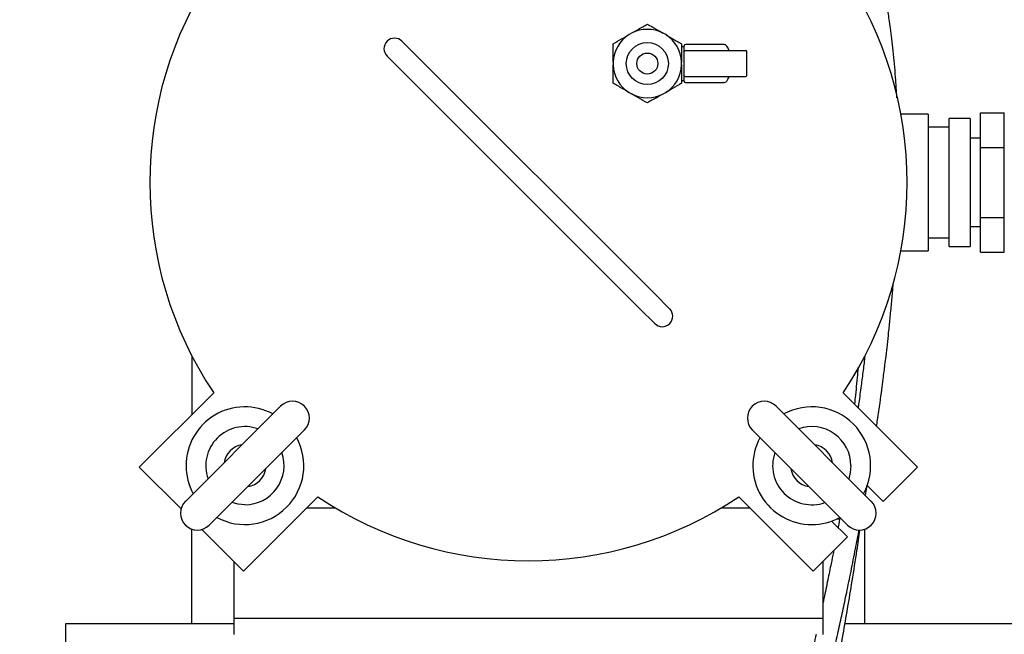
# Model space of a CAD drawing. Units: inches. Extents: x 3 to 218, y 2 to 169.
# Drawn here: x 38 to 50, y 106 to 113 of the extents above; entities that cross this region are included whole.
import ezdxf

# ---------------------------------------------------------------- set-up
doc = ezdxf.new("R2010")
doc.units = ezdxf.units.IN
doc.header["$MEASUREMENT"] = 0
doc.header["$PDSIZE"] = -1
doc.layers.add('DIMENSION', color=7, linetype='Continuous')
doc.dimstyles.get("Standard").update_dxf_attribs({"dimscale": 6, "dimtxt": 0.18, "dimasz": 0.18, "dimexe": 0.18, "dimexo": 0.0625, "dimgap": 0.09, "dimtad": 0, "dimtih": 1, "dimtoh": 1, "dimzin": 0, "dimdsep": 46, "dimtxsty": 'Standard', "dimcen": 0.09, "dimadec": 0, "dimazin": 0, "dimtfac": 1, "dimtofl": 0, "dimtmove": 0, "dimatfit": 3, "dimfxl": 0, "dimtolj": 1, "dimtzin": 0, "dimarcsym": 0})

# ---------------------------------------------------------------- blocks, each defined once
blk = doc.blocks.new('_D_8')
at = {"layer": 'Defpoints', "color": 0}
for p in [(38.596, 137.282), (31.944, 103.282), (38.596, 103.282)]:
    blk.add_point(p, dxfattribs=at)
at = {"layer": 'DIMENSION', "color": 0, "lineweight": -2}
for p, q in [((38.221, 137.282), (30.864, 137.282)), ((31.944, 136.202), (31.944, 121.362)), ((31.944, 104.362), (31.944, 119.202)), ((38.221, 103.282), (30.864, 103.282))]:
    blk.add_line(p, q, dxfattribs=at)
at = {"layer": 'DIMENSION', "color": 0}
for points in [[(31.764, 136.202), (32.124, 136.202), (31.944, 137.282)], [(31.764, 104.362), (32.124, 104.362), (31.944, 103.282)]]:
    blk.add_solid(points, dxfattribs=at)
at = {"layer": 'DIMENSION', "color": 0, "insert": (31.944, 120.822), "char_height": 1.08, "attachment_point": 2}
blk.add_mtext('\\A1;34.00', dxfattribs=at)
blk = doc.blocks.new('_D_9')
at = {"layer": 'Defpoints', "color": 0}
for p in [(38.596, 137.282), (24.116, 98.282), (43.566, 98.282)]:
    blk.add_point(p, dxfattribs=at)
at = {"layer": 'DIMENSION', "color": 0, "lineweight": -2}
for p, q in [((38.221, 137.282), (23.036, 137.282)), ((24.116, 136.202), (24.116, 118.862)), ((24.116, 99.362), (24.116, 116.702)), ((43.191, 98.282), (23.036, 98.282))]:
    blk.add_line(p, q, dxfattribs=at)
at = {"layer": 'DIMENSION', "color": 0}
for points in [[(23.936, 136.202), (24.296, 136.202), (24.116, 137.282)], [(23.936, 99.362), (24.296, 99.362), (24.116, 98.282)]]:
    blk.add_solid(points, dxfattribs=at)
at = {"layer": 'DIMENSION', "color": 0, "insert": (24.116, 118.322), "char_height": 1.08, "attachment_point": 2}
blk.add_mtext('\\A1;(39.00)', dxfattribs=at)

msp = doc.modelspace()

# ---------------------------------------------------------------- linework, layer by layer
at = {"color": 7, "linetype": 'Continuous', "lineweight": 25}
for p, q in [((45.321, 113.306), (45.292, 113.29)), ((45.728, 113.29), (45.699, 113.306)), ((42.77, 113.035), (42.593, 113.211)), ((46.422, 113.171), (45.963, 113.171)), ((45.947, 113.146), (45.916, 113.146)), ((45.947, 113.106), (45.947, 113.156)), ((45.947, 113.087), (45.947, 113.106)), ((45.947, 112.806), (45.947, 113.087)), ((45.963, 113.102), (46.677, 113.102)), ((46.692, 112.806), (46.692, 113.087)), ((42.416, 113.035), (42.593, 112.858)), ((45.598, 110.206), (42.77, 113.035)), ((45.104, 112.963), (45.104, 112.929)), ((45.916, 112.929), (45.916, 112.963)), ((42.593, 112.858), (45.422, 110.029)), ((45.916, 112.746), (45.947, 112.746)), ((45.947, 112.787), (45.947, 112.806)), ((45.947, 112.737), (45.947, 112.787)), ((46.677, 112.79), (45.963, 112.79)), ((45.963, 112.721), (46.422, 112.721)), ((45.292, 112.603), (45.321, 112.586)), ((45.699, 112.586), (45.728, 112.603)), ((48.846, 112.345), (48.522, 112.345)), ((48.846, 112.345), (48.846, 110.72)), ((49.471, 112.362), (49.752, 112.362)), ((49.471, 111.947), (49.471, 112.362)), ((49.752, 112.154), (49.752, 112.362)), ((49.346, 112.293), (49.096, 112.293)), ((49.096, 112.285), (49.096, 112.293)), ((49.096, 111.935), (49.096, 112.285)), ((49.346, 112.293), (49.346, 112.285)), ((49.346, 112.285), (49.346, 111.935)), ((49.096, 112.19), (48.846, 112.19)), ((49.752, 111.947), (49.752, 112.154)), ((49.471, 112.057), (49.346, 112.057)), ((49.096, 111.881), (49.096, 111.935)), ((49.096, 111.183), (49.096, 111.881)), ((49.346, 111.935), (49.346, 111.881)), ((49.346, 111.881), (49.346, 111.183)), ((49.471, 111.947), (49.752, 111.947)), ((49.471, 111.117), (49.471, 111.947)), ((49.752, 111.532), (49.752, 111.947)), ((49.752, 111.117), (49.752, 111.532)), ((49.096, 111.129), (49.096, 111.183)), ((49.346, 111.183), (49.346, 111.129)), ((49.096, 110.779), (49.096, 111.129)), ((49.346, 111.129), (49.346, 110.779)), ((49.471, 111.117), (49.752, 111.117)), ((49.471, 110.702), (49.471, 111.117)), ((49.752, 110.91), (49.752, 111.117)), ((49.346, 111.007), (49.471, 111.007)), ((48.846, 110.875), (49.096, 110.875)), ((49.752, 110.702), (49.752, 110.91)), ((48.522, 110.72), (48.846, 110.72)), ((49.096, 110.771), (49.096, 110.779)), ((49.096, 110.771), (49.346, 110.771)), ((49.346, 110.779), (49.346, 110.771)), ((49.471, 110.702), (49.752, 110.702)), ((45.775, 110.029), (45.598, 110.206)), ((45.422, 110.029), (45.598, 109.853)), ((40.096, 109.47), (40.096, 108.769)), ((39.472, 108.146), (40.356, 109.03)), ((47.836, 109.03), (48.72, 108.146)), ((41.151, 108.87), (40.02, 107.739)), ((48.172, 107.739), (47.04, 108.87)), ((40.303, 107.456), (41.434, 108.588)), ((46.757, 108.588), (47.889, 107.456)), ((39.968, 107.649), (39.472, 108.146)), ((48.72, 108.146), (48.313, 107.739)), ((48.313, 107.739), (48.124, 107.928)), ((41.593, 107.792), (40.709, 106.908)), ((47.482, 106.908), (46.598, 107.792)), ((41.808, 107.657), (41.458, 107.657)), ((41.808, 107.657), (41.458, 107.657)), ((46.733, 107.657), (46.384, 107.657)), ((46.733, 107.657), (46.384, 107.657)), ((47.7, 107.504), (47.889, 107.315)), ((47.767, 107.532), (47.797, 107.532)), ((40.096, 106.282), (40.096, 107.409)), ((40.709, 106.908), (40.213, 107.404)), ((47.889, 107.315), (47.482, 106.908)), ((48.096, 106.282), (48.096, 107.409)), ((40.596, 107.022), (40.596, 106.532)), ((47.596, 107.022), (47.596, 106.532)), ((40.596, 106.532), (40.596, 106.345)), ((47.596, 106.532), (47.596, 106.345)), ((38.596, 106.282), (38.596, 106.032)), ((38.596, 106.282), (38.596, 106.282)), ((40.596, 106.282), (38.596, 106.282)), ((47.596, 106.345), (40.596, 106.345)), ((40.596, 106.345), (40.596, 106.157)), ((47.596, 106.345), (47.596, 106.157)), ((59.024, 106.282), (47.858, 106.282)), ((40.596, 106.157), (40.596, 106.157)), ((47.596, 106.157), (47.596, 106.157))]:
    msp.add_line(p, q, dxfattribs=at)
at = {"color": 7, "linetype": 'Continuous', "lineweight": 25, "flags": 128}
for points in [[(47.929, 108.163), (47.922, 108.083), (47.903, 108.008)], [(40.727, 107.698), (40.646, 107.705), (40.572, 107.725)]]:
    msp.add_lwpolyline(points, dxfattribs=at)
at = {"color": 7, "linetype": 'Continuous', "lineweight": 25}
for radius in [0.25, 0.125]:
    msp.add_circle((45.51, 112.946), radius, dxfattribs=at)
for centre, radius, start, end in [((44.096, 111.532), 4.5, 146.2123, 213.7877), ((44.096, 111.532), 4.5, 326.2123, 33.7877), ((45.51, 112.946), 0.407, 122.3676, 177.6324), ((45.51, 112.946), 0.407, 62.3676, 117.6324), ((45.51, 112.946), 0.407, 2.3676, 57.6324), ((42.505, 113.123), 0.125, 45, 225), ((45.963, 113.156), 0.0156, 90, 180), ((45.963, 113.087), 0.0156, 90, 180), ((46.677, 113.087), 0.0156, 0, 90), ((45.51, 112.946), 0.407, 182.3676, 237.6324), ((45.51, 112.946), 0.407, 302.3676, 357.6324), ((45.963, 112.806), 0.0156, 180, 270), ((45.963, 112.737), 0.0156, 180, 270), ((46.677, 112.806), 0.0156, 270, 0), ((45.51, 112.946), 0.407, 242.3676, 297.6324), ((45.687, 109.941), 0.125, 225, 45), ((40.727, 108.163), 0.7, 61.6015, 180), ((41.293, 108.729), 0.2, 315, 135), ((46.899, 108.729), 0.2, 45, 225), ((47.464, 108.163), 0.7, 331.6015, 118.3985), ((40.727, 108.163), 0.465, 70.4744, 199.5256), ((47.464, 108.163), 0.465, 0, 109.5256), ((40.727, 108.163), 0.7, 241.6015, 28.3985), ((47.464, 108.163), 0.7, 151.6015, 270), ((40.727, 108.163), 0.25, 98.1301, 171.8699), ((47.464, 108.163), 0.25, 8.1301, 81.8699), ((40.727, 108.163), 0.465, 270, 19.5256), ((47.464, 108.163), 0.465, 160.4744, 289.5256), ((40.727, 108.163), 0.7, 180, 208.3985), ((40.727, 108.163), 0.25, 278.1301, 351.8699), ((47.464, 108.163), 0.25, 188.1301, 261.8699), ((44.096, 111.532), 4.5, 236.2123, 303.7877), ((40.161, 107.598), 0.2, 135, 315), ((48.03, 107.598), 0.2, 225, 45), ((47.464, 108.163), 0.7, 270, 298.3985)]:
    msp.add_arc(centre, radius, start, end, dxfattribs=at)
for start_param, end_param in [(6.240806, 6.283185), (3.099213, 3.141593)]:
    msp.add_ellipse((46.422, 112.946), major_axis=(0, 0.225), ratio=0.278977, start_param=start_param, end_param=end_param, dxfattribs=at)
for points, knots in [([(48.475, 112.538), (48.471, 112.62), (48.463, 112.756), (48.447, 112.942), (48.432, 113.094), (48.416, 113.236), (48.401, 113.36), (48.386, 113.465), (48.373, 113.551), (48.359, 113.639), (48.341, 113.745), (48.316, 113.88), (48.283, 114.041), (48.243, 114.211), (48.213, 114.331), (48.196, 114.39), (48.195, 114.394)], [0, 0, 0, 0, 0.125313, 0.206272, 0.287309, 0.363357, 0.429258, 0.485009, 0.530606, 0.569731, 0.628073, 0.702551, 0.793179, 0.896674, 0.993055, 1, 1, 1, 1]), ([(45.321, 113.306), (45.325, 113.309), (45.371, 113.335), (45.436, 113.373), (45.492, 113.405), (45.51, 113.415)], [0, 0, 0, 0, 0.062234, 0.69474, 1, 1, 1, 1]), ([(45.51, 113.415), (45.545, 113.395), (45.605, 113.361), (45.671, 113.323), (45.699, 113.306)], [0, 0, 0, 0, 0.574856, 1, 1, 1, 1]), ([(45.104, 113.181), (45.138, 113.201), (45.199, 113.236), (45.264, 113.274), (45.292, 113.29)], [0, 0, 0, 0, 0.574856, 1, 1, 1, 1]), ([(45.728, 113.29), (45.732, 113.287), (45.777, 113.261), (45.842, 113.223), (45.898, 113.191), (45.916, 113.181)], [0, 0, 0, 0, 0.062234, 0.69474, 1, 1, 1, 1]), ([(45.104, 112.963), (45.104, 112.995), (45.104, 113.071), (45.104, 113.14), (45.104, 113.181)], [0, 0, 0, 0, 0.419983, 1, 1, 1, 1]), ([(45.916, 113.181), (45.916, 113.174), (45.916, 113.143), (45.916, 113.084), (45.916, 113.017), (45.916, 112.976), (45.916, 112.963)], [0, 0, 0, 0, 0.098835, 0.459549, 0.827688, 1, 1, 1, 1]), ([(46.477, 113.111), (46.475, 113.117), (46.468, 113.134), (46.456, 113.154), (46.441, 113.168), (46.43, 113.169), (46.427, 113.17)], [0, 0, 0, 0, 0.184968, 0.553745, 0.854259, 1, 1, 1, 1]), ([(46.482, 113.102), (46.482, 113.102), (46.482, 113.101), (46.479, 113.105), (46.478, 113.109), (46.477, 113.111)], [0, 0, 0, 0, 0.288869, 0.778057, 1, 1, 1, 1]), ([(45.104, 112.712), (45.104, 112.718), (45.104, 112.75), (45.104, 112.808), (45.104, 112.875), (45.104, 112.916), (45.104, 112.929)], [0, 0, 0, 0, 0.098835, 0.459549, 0.827688, 1, 1, 1, 1]), ([(45.916, 112.929), (45.916, 112.898), (45.916, 112.822), (45.916, 112.752), (45.916, 112.712)], [0, 0, 0, 0, 0.419983, 1, 1, 1, 1]), ([(45.292, 112.603), (45.288, 112.605), (45.243, 112.632), (45.178, 112.669), (45.122, 112.701), (45.104, 112.712)], [0, 0, 0, 0, 0.062234, 0.69474, 1, 1, 1, 1]), ([(45.916, 112.712), (45.882, 112.692), (45.821, 112.657), (45.756, 112.619), (45.728, 112.603)], [0, 0, 0, 0, 0.574856, 1, 1, 1, 1]), ([(46.417, 112.723), (46.42, 112.722), (46.43, 112.72), (46.446, 112.729), (46.462, 112.746), (46.471, 112.765), (46.476, 112.779), (46.477, 112.782)], [0, 0, 0, 0, 0.113803, 0.365754, 0.623567, 0.931542, 1, 1, 1, 1]), ([(46.477, 112.782), (46.478, 112.784), (46.48, 112.789), (46.483, 112.792), (46.482, 112.791), (46.482, 112.791)], [0, 0, 0, 0, 0.400106, 0.91215, 1, 1, 1, 1]), ([(45.51, 112.477), (45.475, 112.497), (45.415, 112.532), (45.349, 112.57), (45.321, 112.586)], [0, 0, 0, 0, 0.574856, 1, 1, 1, 1]), ([(45.699, 112.586), (45.694, 112.584), (45.649, 112.557), (45.584, 112.52), (45.528, 112.488), (45.51, 112.477)], [0, 0, 0, 0, 0.0622344, 0.6947403, 1, 1, 1, 1]), ([(48.234, 108.631), (48.238, 108.657), (48.253, 108.751), (48.273, 108.896), (48.295, 109.057), (48.311, 109.181), (48.324, 109.279), (48.335, 109.371), (48.348, 109.477), (48.363, 109.605), (48.379, 109.754), (48.396, 109.918), (48.412, 110.092), (48.425, 110.236), (48.432, 110.318), (48.434, 110.343)], [0, 0, 0, 0, 0.0438843, 0.1593267, 0.2475378, 0.3189006, 0.3734115, 0.4176373, 0.4784017, 0.5585829, 0.6427687, 0.7412289, 0.8498754, 0.9547582, 1, 1, 1, 1]), ([(48.095, 109.471), (48.095, 109.471), (48.089, 109.413), (48.074, 109.294), (48.05, 109.108), (48.03, 108.959), (48.017, 108.871), (48.014, 108.851)], [0, 0, 0, 0, 0.002494, 0.281385, 0.581302, 0.907791, 1, 1, 1, 1]), ([(48.013, 109.33), (48.012, 109.312), (48.003, 109.204), (47.989, 109.059), (47.976, 108.93), (47.972, 108.894)], [0, 0, 0, 0, 0.1243921, 0.7498644, 1, 1, 1, 1]), ([(48.101, 107.81), (48.107, 107.842), (48.114, 107.882), (48.121, 107.922), (48.122, 107.93)], [0, 0, 0, 0, 0.793958, 1, 1, 1, 1]), ([(47.8, 107.545), (47.794, 107.513), (47.787, 107.474), (47.779, 107.434), (47.777, 107.426)], [0, 0, 0, 0, 0.807024, 1, 1, 1, 1]), ([(47.695, 105.817), (47.705, 105.862), (47.734, 105.988), (47.778, 106.184), (47.827, 106.409), (47.875, 106.635), (47.926, 106.882), (47.976, 107.134), (48.01, 107.309), (48.026, 107.393), (48.027, 107.399)], [0, 0, 0, 0, 0.081633, 0.230662, 0.362783, 0.501613, 0.658392, 0.833147, 0.988793, 1, 1, 1, 1]), ([(47.776, 105.817), (47.776, 105.818), (47.797, 105.932), (47.836, 106.149), (47.892, 106.473), (47.947, 106.806), (47.996, 107.118), (48.025, 107.318), (48.036, 107.398)], [0, 0, 0, 0, 0.002236, 0.21187, 0.405564, 0.611779, 0.844972, 1, 1, 1, 1]), ([(47.724, 107.15), (47.723, 107.144), (47.713, 107.094), (47.69, 106.979), (47.653, 106.796), (47.62, 106.638), (47.6, 106.543), (47.596, 106.524)], [0, 0, 0, 0, 0.030924, 0.244325, 0.553926, 0.910905, 1, 1, 1, 1]), ([(47.515, 106.157), (47.506, 106.116), (47.482, 106.004), (47.455, 105.89), (47.438, 105.817)], [0, 0, 0, 0, 0.364866, 1, 1, 1, 1])]:
    msp.add_open_spline(points, degree=3, knots=knots, dxfattribs=at)

# ---------------------------------------------------------------- dimensions: what is measured, and where the dimension line sits
at = {"layer": 'DIMENSION'}
dim = msp.add_linear_dim(base=(24.116, 98.282), p1=(38.596, 137.282), p2=(43.566, 98.282), angle=90, text='(<>)', dimstyle='Standard', dxfattribs=at)
dim.commit()
dim.dimension.update_dxf_attribs({"geometry": '_D_9', "text_midpoint": (24.116, 117.782), "dimtype": 160})
dim = msp.add_linear_dim(base=(31.944, 103.282), p1=(38.596, 137.282), p2=(38.596, 103.282), angle=90, dimstyle='Standard', dxfattribs=at)
dim.commit()
dim.dimension.update_dxf_attribs({"geometry": '_D_8', "text_midpoint": (31.944, 120.282), "dimtype": 160})

doc.saveas('drawing.dxf')
